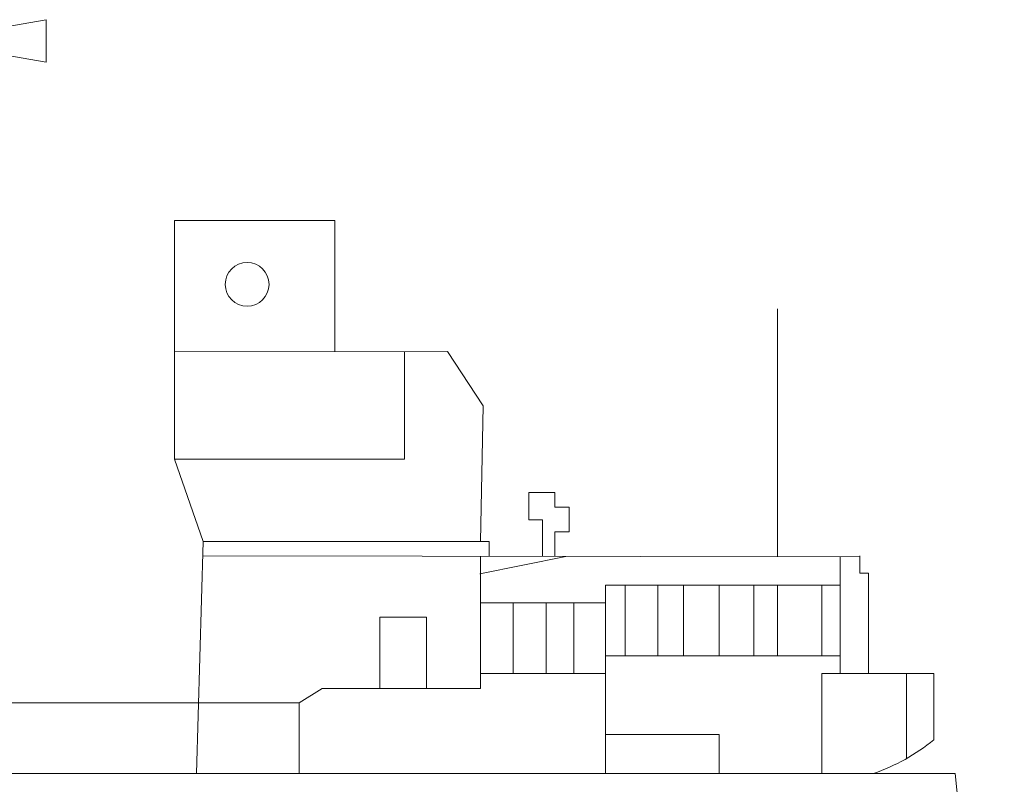
# Model space of a CAD drawing. Extents: x 157 to 9308, y 208 to 4175.
# Drawn here: x 5658 to 5684, y 3679 to 3699 of the extents above; entities that cross this region are included whole.
import ezdxf

# ---------------------------------------------------------------- set-up
doc = ezdxf.new("R2010")
doc.units = 0
doc.header["$MEASUREMENT"] = 0
doc.layers.add('1', color=7, linetype='Continuous', lineweight=0)

msp = doc.modelspace()

# ---------------------------------------------------------------- linework, layer by layer
at = {"layer": '1', "color": 7, "linetype": 'Continuous'}
for p, q in [((5657.526, 3698.745), (5659.123, 3699.024)), ((5659.123, 3699.024), (5659.123, 3697.933)), ((5659.123, 3697.933), (5657.526, 3698.212)), ((5662.416, 3687.76), (5662.416, 3693.879)), ((5662.416, 3693.879), (5666.529, 3693.879)), ((5666.529, 3693.879), (5666.529, 3690.516)), ((5677.866, 3691.617), (5677.866, 3685.262)), ((5662.416, 3690.516), (5669.416, 3690.526)), ((5668.312, 3687.76), (5668.312, 3690.516)), ((5669.416, 3690.526), (5670.327, 3689.128)), ((5670.327, 3689.128), (5670.256, 3685.653)), ((5662.416, 3687.76), (5663.155, 3685.653)), ((5662.416, 3687.76), (5668.312, 3687.76)), ((5671.499, 3686.207), (5671.499, 3686.908)), ((5671.499, 3686.908), (5672.163, 3686.908)), ((5672.163, 3686.908), (5672.163, 3686.534)), ((5672.163, 3686.534), (5672.531, 3686.534)), ((5672.531, 3686.534), (5672.531, 3685.906)), ((5671.851, 3686.207), (5671.499, 3686.207)), ((5671.851, 3685.273), (5671.851, 3686.207)), ((5672.531, 3685.906), (5672.163, 3685.906)), ((5672.163, 3685.906), (5672.163, 3685.272)), ((5663.155, 3685.653), (5662.979, 3679.71)), ((5663.155, 3685.653), (5670.479, 3685.653)), ((5670.479, 3685.653), (5670.479, 3685.289)), ((5663.155, 3685.289), (5679.981, 3685.258)), ((5670.238, 3684.824), (5672.446, 3685.272)), ((5670.256, 3685.276), (5670.256, 3681.885)), ((5679.474, 3685.259), (5679.474, 3682.271)), ((5679.981, 3685.289), (5679.981, 3684.841)), ((5679.981, 3684.841), (5680.198, 3684.841)), ((5680.198, 3684.841), (5680.198, 3682.271)), ((5679.474, 3684.538), (5673.465, 3684.538)), ((5673.465, 3684.538), (5673.465, 3679.71)), ((5673.968, 3684.538), (5673.968, 3682.724)), ((5674.807, 3684.538), (5674.807, 3682.724)), ((5675.465, 3684.538), (5675.465, 3682.724)), ((5676.371, 3684.538), (5676.371, 3682.724)), ((5677.266, 3684.538), (5677.266, 3682.724)), ((5677.866, 3684.538), (5677.866, 3682.724)), ((5679.007, 3684.538), (5679.007, 3682.724)), ((5670.256, 3684.083), (5673.465, 3684.083)), ((5671.096, 3684.083), (5671.096, 3682.271)), ((5671.943, 3684.083), (5671.943, 3682.271)), ((5672.648, 3684.083), (5672.648, 3682.271)), ((5667.682, 3681.885), (5667.682, 3683.714)), ((5667.682, 3683.714), (5668.873, 3683.714)), ((5668.873, 3683.714), (5668.873, 3681.885)), ((5673.465, 3682.724), (5679.474, 3682.724)), ((5670.256, 3682.271), (5673.465, 3682.271)), ((5679.007, 3679.71), (5679.007, 3682.271)), ((5679.007, 3682.271), (5681.876, 3682.271)), ((5681.172, 3682.271), (5681.172, 3680.091)), ((5681.876, 3682.271), (5681.876, 3680.576)), ((5666.204, 3681.885), (5665.607, 3681.52)), ((5670.256, 3681.885), (5666.204, 3681.885)), ((5665.607, 3681.52), (5653.633, 3681.52)), ((5665.607, 3681.52), (5665.607, 3679.71)), ((5673.465, 3680.71), (5676.371, 3680.71)), ((5676.371, 3680.71), (5676.371, 3679.71)), ((5649.421, 3679.71), (5682.425, 3679.71)), ((5682.425, 3679.71), (5683.682, 3667.351))]:
    msp.add_line(p, q, dxfattribs=at)
msp.add_circle((5664.278, 3692.242), 0.561, dxfattribs=at)
msp.add_arc((5678.698, 3684.445), 5.008, 288.9907, 309.3998, dxfattribs=at)

doc.saveas('drawing.dxf')
